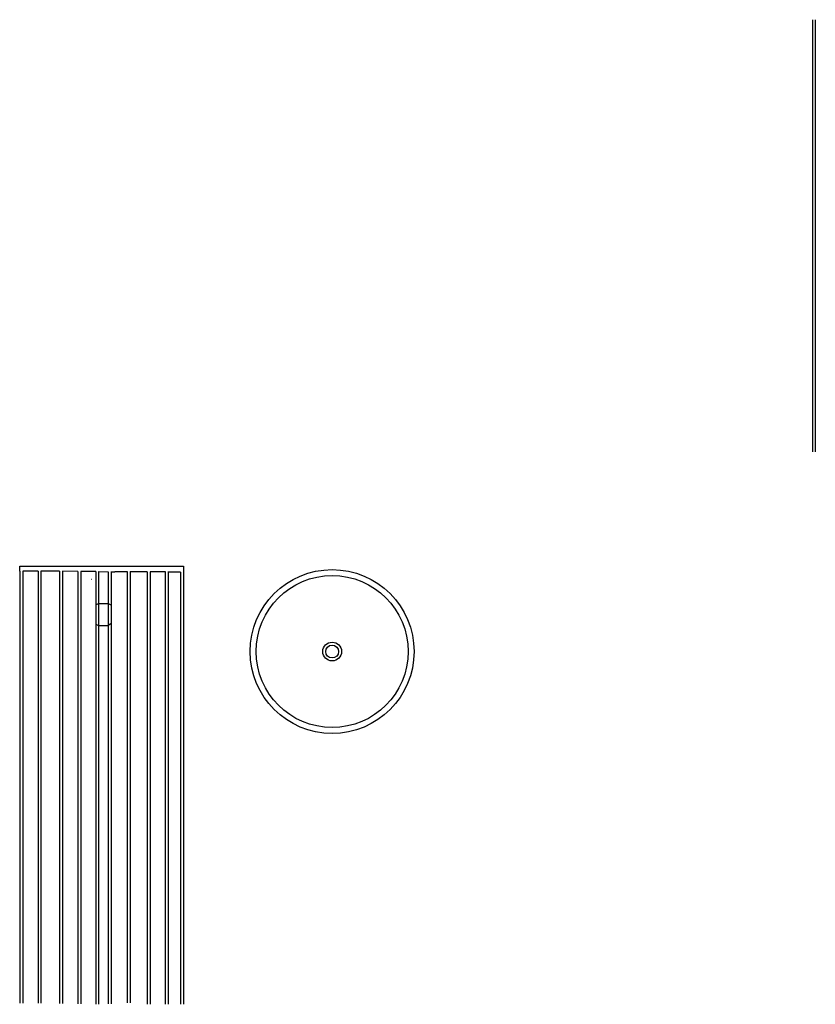
# Model space of a CAD drawing. Units: millimetres. Extents: x 6282 to 16964, y 1615 to 14834.
import ezdxf

# ---------------------------------------------------------------- set-up
doc = ezdxf.new("R2010")
doc.units = ezdxf.units.MM

msp = doc.modelspace()

# ---------------------------------------------------------------- linework, layer by layer
for p, q in [((16924, 14834), (16924, 9032)), ((16924, 14834), (16924, 9032)), ((16924, 14834), (16924, 9032)), ((16924, 14834), (16924, 9032)), ((16964, 14834), (16964, 9032)), ((16964, 14834), (16964, 9032)), ((16964, 14834), (16964, 9032)), ((16964, 14834), (16964, 9032)), ((6282, 7497), (8482, 7497)), ((6282, 7432), (6282, 7497)), ((6282, 7432), (6282, 1630)), ((6282, 7432), (6282, 1630)), ((6282, 7432), (6282, 1630)), ((6282, 7432), (6282, 1630)), ((6322, 7432), (6322, 1630)), ((6322, 7432), (6322, 1630)), ((6322, 7432), (6322, 1630)), ((6322, 7432), (6322, 1630)), ((6528, 7430), (6322, 7432)), ((6528, 7430), (6528, 1628)), ((6528, 7430), (6528, 1628)), ((6528, 7430), (6528, 1628)), ((6528, 7430), (6528, 1628)), ((6568, 7430), (6568, 1628)), ((6568, 7430), (6568, 1628)), ((6568, 7430), (6568, 1628)), ((6568, 7430), (6568, 1628)), ((6815, 7428), (6568, 7430)), ((6815, 7428), (6815, 1626)), ((6815, 7428), (6815, 1626)), ((6815, 7428), (6815, 1626)), ((6815, 7428), (6815, 1626)), ((6855, 7428), (6855, 1626)), ((6855, 7428), (6855, 1626)), ((6855, 7428), (6855, 1626)), ((6855, 7428), (6855, 1626)), ((7062, 7427), (6855, 7428)), ((7062, 7424), (7062, 1622)), ((7062, 7424), (7062, 1622)), ((7062, 7424), (7062, 1622)), ((7062, 7424), (7062, 1622)), ((7249, 7425), (7102, 7426)), ((7102, 7424), (7102, 1622)), ((7102, 7424), (7102, 1622)), ((7102, 7424), (7102, 1622)), ((7102, 7424), (7102, 1622)), ((7304, 7425), (7249, 7425)), ((7304, 7425), (7304, 1615)), ((7339, 7425), (7339, 1615)), ((7339, 7425), (7468, 7423)), ((7468, 7423), (7468, 1621)), ((7468, 7423), (7468, 1621)), ((7468, 7423), (7468, 1621)), ((7468, 7423), (7468, 1621)), ((7504, 7423), (7560, 7423)), ((7508, 7423), (7508, 1621)), ((7508, 7423), (7508, 1621)), ((7508, 7423), (7508, 1621)), ((7508, 7423), (7508, 1621)), ((7726, 7422), (7560, 7423)), ((7726, 7424), (7726, 1635)), ((7726, 7424), (7726, 1635)), ((7726, 7424), (7726, 1635)), ((7726, 7424), (7726, 1635)), ((7766, 7424), (7766, 1635)), ((7766, 7424), (7766, 1635)), ((7766, 7424), (7766, 1635)), ((7766, 7424), (7766, 1635)), ((7994, 7420), (7766, 7422)), ((7994, 7420), (7994, 1617)), ((7994, 7420), (7994, 1617)), ((7994, 7420), (7994, 1617)), ((7994, 7420), (7994, 1617)), ((8034, 7420), (8034, 1617)), ((8034, 7420), (8034, 1617)), ((8034, 7420), (8034, 1617)), ((8034, 7420), (8034, 1617)), ((8236, 7419), (8034, 7420)), ((8236, 7425), (8236, 1615)), ((8276, 7425), (8276, 1615)), ((8442, 7417), (8276, 7418)), ((8442, 7417), (8442, 1615)), ((8442, 7417), (8442, 1615)), ((8442, 7417), (8442, 1615)), ((8442, 7417), (8442, 1615)), ((8482, 7497), (8482, 7417)), ((8482, 7417), (8482, 1615)), ((8482, 7417), (8482, 1615)), ((8482, 7417), (8482, 1615)), ((8482, 7417), (8482, 1615)), ((7244, 7321), (7249, 7321)), ((7304, 6979), (7339, 6998)), ((7339, 6998), (7469, 6998)), ((7469, 6998), (7504, 6979)), ((7304, 6720), (7339, 6700)), ((7339, 6700), (7469, 6701)), ((7504, 6722), (7469, 6701))]:
    msp.add_line(p, q)
for radius in [1100, 1020, 126, 86]:
    msp.add_circle((10477, 6351), radius)

doc.saveas('drawing.dxf')
